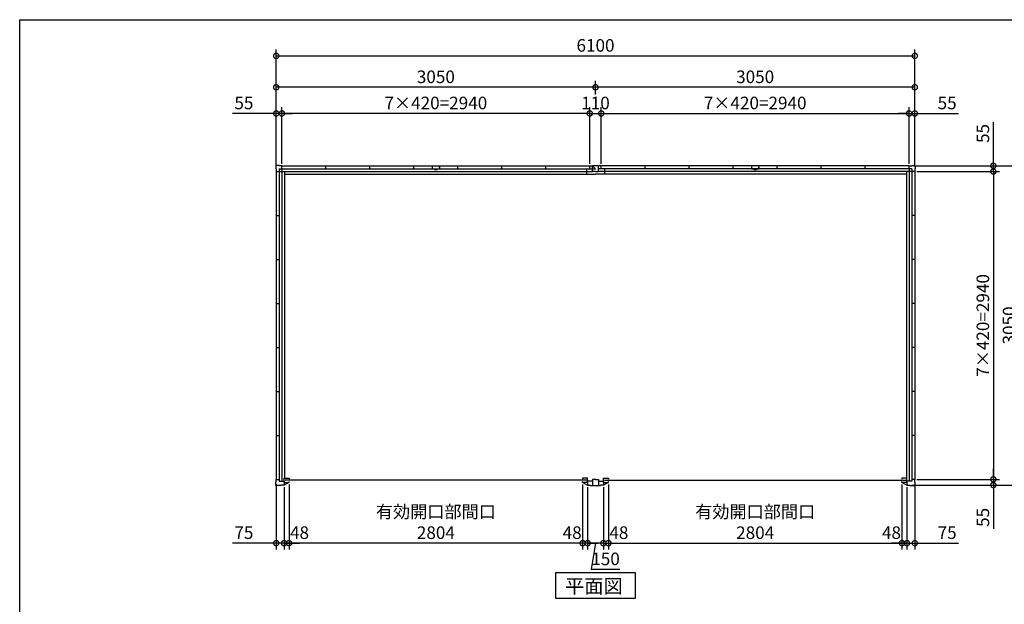
# Model space of a CAD drawing. Extents: x 220 to 16660, y -219 to 11106.
# Drawn here: x 220 to 9625, y 5521 to 11106 of the extents above; entities that cross this region are included whole.
import ezdxf

# ---------------------------------------------------------------- set-up
doc = ezdxf.new("R2010")
doc.units = 0
doc.header["$LTSCALE"] = 20
doc.header["$PDMODE"] = 3
doc.header["$PDSIZE"] = 2
doc.layers.get('0').update_dxf_attribs({"linetype": 'CONTINUOUS'})
doc.layers.get('DEFPOINTS').update_dxf_attribs({"linetype": 'CONTINUOUS'})
for name, color, linetype in [('仕様書枠', 230, 'CONTINUOUS'), ('寸法', 4, 'CONTINUOUS'), ('部品1', 7, 'CONTINUOUS')]:
    doc.layers.add(name, color=color, linetype=linetype)
doc.styles.add('STYLE1', font='isocp.shx', dxfattribs={"bigfont": 'bigfont.shx'})
doc.styles.add('STYLE2', font='txt')
doc.dimstyles.new('INABA_S40G', dxfattribs={"dimscale": 40, "dimtxt": 3, "dimasz": 2.5, "dimexe": 1.5, "dimexo": 0.5, "dimgap": 1, "dimtad": 3, "dimdec": 1, "dimdsep": 46, "dimtxsty": 'STYLE1', "dimblk1": 'DOTSMALL', "dimblk2": 'DOTSMALL', "dimsah": 1, "dimcen": 0, "dimclrt": 7, "dimadec": 0, "dimazin": 0, "dimtfac": 1, "dimtdec": 4, "dimtix": 1, "dimtmove": 0, "dimatfit": 3, "dimldrblk": 'DOTSMALL', "dimfxl": 1, "dimtolj": 1, "dimtzin": 0, "dimarcsym": 0})

# ---------------------------------------------------------------- blocks, each defined once
blk = doc.blocks.new('_DOTSMALL')
at = {"color": 0, "linetype": 'ByBlock', "ltscale": 50, "const_width": 0.5}
blk.add_lwpolyline([(-0.0625, 0, 1), (0.0625, 0, 1)], format="xyb", close=True, dxfattribs=at)
blk = doc.blocks.new('*D4')
at = {"layer": 'DEFPOINTS', "color": 0, "ltscale": 50}
for p in [(8770, 10760.1), (2670, 9682.1), (8770, 9682.1)]:
    blk.add_point(p, dxfattribs=at)
at = {"layer": '寸法', "color": 0, "lineweight": -2, "ltscale": 50}
for p, q in [((2670, 9702.1), (2670, 10820.1)), ((8770, 9702.1), (8770, 10820.1)), ((2670, 10760.1), (8770, 10760.1))]:
    blk.add_line(p, q, dxfattribs=at)
at = {"layer": '寸法', "color": 0, "lineweight": -2, "ltscale": 50, "xscale": 100, "yscale": 100, "zscale": 100, "rotation": 180}
blk.add_blockref('_DOTSMALL', (2670, 10760.1), dxfattribs=at)
at = {"layer": '寸法', "color": 0, "lineweight": -2, "ltscale": 50, "xscale": 100, "yscale": 100, "zscale": 100}
blk.add_blockref('_DOTSMALL', (8770, 10760.1), dxfattribs=at)
at = {"layer": '寸法', "color": 7, "ltscale": 50, "insert": (5720, 10860.1), "char_height": 120, "attachment_point": 5, "style": 'STYLE1'}
blk.add_mtext('\\A1;6100', dxfattribs=at)
blk = doc.blocks.new('A$C33D85A9C')
at = {"layer": '部品1', "ltscale": 50}
for p, q in [((-3022, 3007.5), (-3053, 3007.5)), ((-3053, 3007.5), (-3053, 2976.5)), ((-3022, 3007.5), (-3053, 3007.5)), ((-3053, 3007.5), (-3053, 2976.5)), ((-3053, 2976.5), (-3050, 2976.5)), ((-3053, 2976.5), (-3050, 2976.5)), ((-3050, 2976.5), (-3050, 2949.5)), ((-3050, 2976.5), (-3050, 2949.5)), ((-3050, 2949.5), (-3021.5, 2949.5)), ((-3050, 2949.5), (-3021.5, 2949.5)), ((-3050, 2949.5), (-3050, 9.5)), ((-3022, 3004.5), (-3022, 3007.5)), ((-3022, 3004.5), (-3022, 3007.5)), ((-2995, 3004.5), (-3022, 3004.5)), ((-2995, 3004.5), (-3022, 3004.5)), ((-3021.5, 2976), (-28, 2976)), ((-3021.5, 2976), (-3021.5, -9.5)), ((-3021.5, 2949.5), (-28.5, 2949.5)), ((-2995, 2976), (-2995, 3004.5)), ((-2995, 3004.5), (-55, 3004.5)), ((-2995, 2976), (-2995, 3004.5)), ((-2995, 2976), (-2995, -9.5)), ((-2971.5, 2949.5), (-2971.5, 19.5)), ((-2971.5, 2926), (0, 2926)), ((-2575, 2976), (-2575, 3004.5)), ((-2155, 2976), (-2155, 3004.5)), ((-1735, 2976), (-1735, 3004.5)), ((-1537.5, 2976.5), (-1537.5, 2968.5)), ((-1512.5, 2976.5), (-1512.5, 2968.5)), ((-1315, 2976), (-1315, 3004.5)), ((-895, 2976), (-895, 3004.5)), ((-475, 2976), (-475, 3004.5)), ((-85, 2976), (-85, 2926)), ((-55, 2976), (-55, 3004.5)), ((-55, 3004.5), (-28, 3004.5)), ((0, 2949.5), (-28.5, 2949.5)), ((-28, 2949.5), (-28, 3007.5)), ((-28, 3007.5), (0, 3007.5)), ((-3050, 2529.5), (-3021.5, 2529.5)), ((-3050, 2109.5), (-3021.5, 2109.5)), ((-3050, 1689.5), (-3021.5, 1689.5)), ((-3050, 1269.5), (-3021.5, 1269.5)), ((-3050, 849.5), (-3021.5, 849.5)), ((-3050, 429.5), (-3021.5, 429.5)), ((-3050, -17.5), (-3050, 9.5)), ((-3050, 9.5), (-3021.5, 9.5)), ((-2975, -19.5), (-2975, 19.5)), ((-2975, 19.5), (-2927, 19.5)), ((-87, 0), (-2963, 0)), ((-2927, 19.5), (-2927, 10.5)), ((-75, 19.5), (-123, 19.5)), ((-123, 19.5), (-123, 10.5)), ((-75, -19.5), (-75, 19.5)), ((0, 9.5), (-28.5, 9.5)), ((-28.5, 9.5), (-28.5, -48.5)), ((-3053, -48.5), (-3053, -17.5)), ((-3053, -17.5), (-3050, -17.5)), ((-3002, -48.5), (-3053, -48.5)), ((-3021.5, -9.5), (-2975, -9.5)), ((-2975, -45.5), (-3002, -45.5)), ((-3002, -45.5), (-3002, -48.5)), ((-2975, -9.5), (-2975, -45.5)), ((-2975, -19.5), (-2927, -19.5)), ((-2929.4, -19.5), (-2975, -45.5)), ((-2927, -19.5), (-2927, -10.5)), ((-123, -19.5), (-123, -10.5)), ((-75, -19.5), (-123, -19.5)), ((-120.6, -19.5), (-75, -45.5)), ((-28.5, -9.5), (-75, -9.5)), ((-75, -9.5), (-75, -45.5)), ((-75, -45.5), (-48, -45.5)), ((-48, -45.5), (-48, -48.5)), ((-48, -48.5), (0, -48.5))]:
    blk.add_line(p, q, dxfattribs=at)
at = {"layer": '部品1'}
for p, q in [((-1560, 2994.5), (-1560, 2976.5)), ((-1560, 2994.5), (-1554, 2994.5)), ((-1560, 2976.5), (-1537.5, 2976.5)), ((-1537.5, 2968.5), (-1512.5, 2968.5)), ((-1512.5, 2976.5), (-1490, 2976.5)), ((-1496, 2994.5), (-1490, 2994.5)), ((-1490, 2994.5), (-1490, 2976.5)), ((-28, 3004.5), (0, 2976)), ((-28, 2976), (0, 2976))]:
    blk.add_line(p, q, dxfattribs=at)
blk = doc.blocks.new('A$C56E6755B')
at = {"layer": '部品1', "ltscale": 50}
for p, q in [((0, 3007.5), (28, 3007.5)), ((0, 2949.5), (28.5, 2949.5)), ((2971.5, 2926), (0, 2926)), ((28, 2949.5), (28, 3007.5)), ((55, 3004.5), (28, 3004.5)), ((3021.5, 2976), (28, 2976)), ((3021.5, 2949.5), (28.5, 2949.5)), ((55, 2976), (55, 3004.5)), ((2995, 3004.5), (55, 3004.5)), ((85, 2976), (85, 2926)), ((475, 2976), (475, 3004.5)), ((895, 2976), (895, 3004.5)), ((1315, 2976), (1315, 3004.5)), ((1512.5, 2976.5), (1512.5, 2968.5)), ((1537.5, 2976.5), (1537.5, 2968.5)), ((1735, 2976), (1735, 3004.5)), ((2155, 2976), (2155, 3004.5)), ((2575, 2976), (2575, 3004.5)), ((2971.5, 2949.5), (2971.5, 19.5)), ((2995, 2976), (2995, 3004.5)), ((2995, 3004.5), (3022, 3004.5)), ((2995, 2976), (2995, 3004.5)), ((2995, 3004.5), (3022, 3004.5)), ((2995, 2976), (2995, -9.5)), ((3021.5, 2976), (3021.5, -9.5)), ((3050, 2949.5), (3021.5, 2949.5)), ((3050, 2949.5), (3021.5, 2949.5)), ((3022, 3004.5), (3022, 3007.5)), ((3022, 3007.5), (3053, 3007.5)), ((3022, 3004.5), (3022, 3007.5)), ((3022, 3007.5), (3053, 3007.5)), ((3053, 2976.5), (3050, 2976.5)), ((3050, 2976.5), (3050, 2949.5)), ((3053, 2976.5), (3050, 2976.5)), ((3050, 2976.5), (3050, 2949.5)), ((3050, 2949.5), (3050, 9.5)), ((3053, 3007.5), (3053, 2976.5)), ((3053, 3007.5), (3053, 2976.5)), ((3050, 2529.5), (3021.5, 2529.5)), ((3050, 2109.5), (3021.5, 2109.5)), ((3050, 1689.5), (3021.5, 1689.5)), ((3050, 1269.5), (3021.5, 1269.5)), ((3050, 849.5), (3021.5, 849.5)), ((3050, 429.5), (3021.5, 429.5)), ((0, 9.5), (28.5, 9.5)), ((28.5, 9.5), (28.5, -48.5)), ((75, -19.5), (75, 19.5)), ((75, 19.5), (123, 19.5)), ((87, 0), (2963, 0)), ((123, 19.5), (123, 10.5)), ((2975, 19.5), (2927, 19.5)), ((2927, 19.5), (2927, 10.5)), ((2975, -19.5), (2975, 19.5)), ((3050, 9.5), (3021.5, 9.5)), ((3050, -17.5), (3050, 9.5)), ((0, -48.5), (48, -48.5)), ((28.5, -9.5), (75, -9.5)), ((75, -45.5), (48, -45.5)), ((48, -45.5), (48, -48.5)), ((75, -9.5), (75, -45.5)), ((75, -19.5), (123, -19.5)), ((120.6, -19.5), (75, -45.5)), ((123, -19.5), (123, -10.5)), ((2927, -19.5), (2927, -10.5)), ((2975, -19.5), (2927, -19.5)), ((2929.4, -19.5), (2975, -45.5)), ((3021.5, -9.5), (2975, -9.5)), ((2975, -9.5), (2975, -45.5)), ((2975, -45.5), (3002, -45.5)), ((3002, -45.5), (3002, -48.5)), ((3002, -48.5), (3053, -48.5)), ((3053, -17.5), (3050, -17.5)), ((3053, -48.5), (3053, -17.5))]:
    blk.add_line(p, q, dxfattribs=at)
at = {"layer": '部品1'}
for p, q in [((1490, 2994.5), (1490, 2976.5)), ((1490, 2994.5), (1496, 2994.5)), ((1490, 2976.5), (1512.5, 2976.5)), ((1512.5, 2968.5), (1537.5, 2968.5)), ((1537.5, 2976.5), (1560, 2976.5)), ((1554, 2994.5), (1560, 2994.5)), ((1560, 2994.5), (1560, 2976.5))]:
    blk.add_line(p, q, dxfattribs=at)
blk = doc.blocks.new('*D12')
at = {"layer": 'DEFPOINTS', "color": 0, "ltscale": 50}
for p in [(2725, 10210.1), (2725, 9710.1), (5665, 9710.1)]:
    blk.add_point(p, dxfattribs=at)
at = {"layer": '寸法', "color": 0, "lineweight": -2, "ltscale": 50}
for p, q in [((2725, 9730.1), (2725, 10270.1)), ((5665, 9730.1), (5665, 10270.1)), ((5665, 10210.1), (2725, 10210.1))]:
    blk.add_line(p, q, dxfattribs=at)
at = {"layer": '寸法', "color": 0, "lineweight": -2, "ltscale": 50, "xscale": 100, "yscale": 100, "zscale": 100, "rotation": 180}
blk.add_blockref('_DOTSMALL', (2725, 10210.1), dxfattribs=at)
at = {"layer": '寸法', "color": 0, "lineweight": -2, "ltscale": 50, "xscale": 100, "yscale": 100, "zscale": 100}
blk.add_blockref('_DOTSMALL', (5665, 10210.1), dxfattribs=at)
at = {"layer": '寸法', "color": 7, "ltscale": 50, "insert": (4195, 10310.1), "char_height": 120, "attachment_point": 5, "style": 'STYLE1'}
blk.add_mtext('\\A1;7×420=2940', dxfattribs=at)
blk = doc.blocks.new('*D13')
at = {"layer": 'DEFPOINTS', "color": 0, "ltscale": 50}
for p in [(2725, 10210.1), (2725, 9710.1), (2670, 9682.1)]:
    blk.add_point(p, dxfattribs=at)
at = {"layer": '寸法', "color": 0, "lineweight": -2, "ltscale": 50}
for p, q in [((2670, 9702.1), (2670, 10270.1)), ((2725, 9730.1), (2725, 10270.1)), ((2670, 10210.1), (2253, 10210.1)), ((2725, 10210.1), (2670, 10210.1)), ((2725, 10210.1), (2825, 10210.1))]:
    blk.add_line(p, q, dxfattribs=at)
at = {"layer": '寸法', "color": 0, "lineweight": -2, "ltscale": 50, "xscale": 100, "yscale": 100, "zscale": 100}
blk.add_blockref('_DOTSMALL', (2670, 10210.1), dxfattribs=at)
at = {"layer": '寸法', "color": 0, "lineweight": -2, "ltscale": 50, "xscale": 100, "yscale": 100, "zscale": 100, "rotation": 180}
blk.add_blockref('_DOTSMALL', (2725, 10210.1), dxfattribs=at)
at = {"layer": '寸法', "color": 7, "ltscale": 50, "insert": (2361.5, 10310.1), "char_height": 120, "attachment_point": 5, "style": 'STYLE1'}
blk.add_mtext('\\A1;55', dxfattribs=at)
blk = doc.blocks.new('*D14')
at = {"layer": 'DEFPOINTS', "color": 0, "ltscale": 50}
for p in [(2670, 10460.1), (5720, 10370.1), (2670, 9682.1)]:
    blk.add_point(p, dxfattribs=at)
at = {"layer": '寸法', "color": 0, "lineweight": -2, "ltscale": 50}
for p, q in [((2670, 9702.1), (2670, 10520.1)), ((5720, 10460.1), (2670, 10460.1)), ((5720, 10390.1), (5720, 10520.1))]:
    blk.add_line(p, q, dxfattribs=at)
at = {"layer": '寸法', "color": 0, "lineweight": -2, "ltscale": 50, "xscale": 100, "yscale": 100, "zscale": 100, "rotation": 180}
blk.add_blockref('_DOTSMALL', (2670, 10460.1), dxfattribs=at)
at = {"layer": '寸法', "color": 0, "lineweight": -2, "ltscale": 50, "xscale": 100, "yscale": 100, "zscale": 100}
blk.add_blockref('_DOTSMALL', (5720, 10460.1), dxfattribs=at)
at = {"layer": '寸法', "color": 7, "ltscale": 50, "insert": (4195, 10560.1), "char_height": 120, "attachment_point": 5, "style": 'STYLE1'}
blk.add_mtext('\\A1;3050', dxfattribs=at)
blk = doc.blocks.new('*D15')
at = {"layer": 'DEFPOINTS', "color": 0, "ltscale": 50}
for p in [(5645, 6660.1), (5795, 6660.1), (5645, 6105.6)]:
    blk.add_point(p, dxfattribs=at)
at = {"layer": '寸法', "color": 0, "lineweight": -2, "ltscale": 50}
for p, q in [((5645, 6640.1), (5645, 6045.6)), ((5795, 6640.1), (5795, 6045.6)), ((5795, 6105.6), (5645, 6105.6)), ((5720, 6105.6), (5680, 5855.6)), ((5680, 5855.6), (5952.1, 5855.6))]:
    blk.add_line(p, q, dxfattribs=at)
at = {"layer": '寸法', "color": 0, "lineweight": -2, "ltscale": 50, "xscale": 100, "yscale": 100, "zscale": 100, "rotation": 180}
blk.add_blockref('_DOTSMALL', (5645, 6105.6), dxfattribs=at)
at = {"layer": '寸法', "color": 0, "lineweight": -2, "ltscale": 50, "xscale": 100, "yscale": 100, "zscale": 100}
blk.add_blockref('_DOTSMALL', (5795, 6105.6), dxfattribs=at)
at = {"layer": '寸法', "color": 7, "ltscale": 50, "insert": (5816, 5955.6), "char_height": 120, "attachment_point": 5, "style": 'STYLE1'}
blk.add_mtext('\\A1;150', dxfattribs=at)
blk = doc.blocks.new('*D16')
at = {"layer": 'DEFPOINTS', "color": 0, "ltscale": 50}
for p in [(5597, 6686.1), (5645, 6660.1), (5597, 6105.6)]:
    blk.add_point(p, dxfattribs=at)
at = {"layer": '寸法', "color": 0, "lineweight": -2, "ltscale": 50}
for p, q in [((5597, 6666.1), (5597, 6045.6)), ((5645, 6640.1), (5645, 6045.6)), ((5597, 6105.6), (5497, 6105.6)), ((5645, 6105.6), (5597, 6105.6)), ((5645, 6105.6), (5745, 6105.6))]:
    blk.add_line(p, q, dxfattribs=at)
at = {"layer": '寸法', "color": 0, "lineweight": -2, "ltscale": 50, "xscale": 100, "yscale": 100, "zscale": 100}
blk.add_blockref('_DOTSMALL', (5597, 6105.6), dxfattribs=at)
at = {"layer": '寸法', "color": 0, "lineweight": -2, "ltscale": 50, "xscale": 100, "yscale": 100, "zscale": 100, "rotation": 180}
blk.add_blockref('_DOTSMALL', (5645, 6105.6), dxfattribs=at)
at = {"layer": '寸法', "color": 7, "ltscale": 50, "insert": (5497, 6205.6), "char_height": 120, "attachment_point": 5, "style": 'STYLE1'}
blk.add_mtext('\\A1;48', dxfattribs=at)
blk = doc.blocks.new('*D17')
at = {"layer": 'DEFPOINTS', "color": 0, "ltscale": 50}
for p in [(2793, 6686.1), (5597, 6686.1), (2793, 6105.6)]:
    blk.add_point(p, dxfattribs=at)
at = {"layer": '寸法', "color": 0, "lineweight": -2, "ltscale": 50}
for p, q in [((2793, 6666.1), (2793, 6045.6)), ((5597, 6666.1), (5597, 6045.6)), ((5597, 6105.6), (2793, 6105.6))]:
    blk.add_line(p, q, dxfattribs=at)
at = {"layer": '寸法', "color": 0, "lineweight": -2, "ltscale": 50, "xscale": 100, "yscale": 100, "zscale": 100, "rotation": 180}
blk.add_blockref('_DOTSMALL', (2793, 6105.6), dxfattribs=at)
at = {"layer": '寸法', "color": 0, "lineweight": -2, "ltscale": 50, "xscale": 100, "yscale": 100, "zscale": 100}
blk.add_blockref('_DOTSMALL', (5597, 6105.6), dxfattribs=at)
at = {"layer": '寸法', "color": 7, "ltscale": 50, "insert": (4195, 6305.6), "char_height": 120, "attachment_point": 5, "style": 'STYLE1'}
blk.add_mtext('\\A1;有効開口部間口\\P2804', dxfattribs=at)
blk = doc.blocks.new('*D18')
at = {"layer": 'DEFPOINTS', "color": 0, "ltscale": 50}
for p in [(2793, 6686.1), (2745, 6660.1), (2745, 6105.6)]:
    blk.add_point(p, dxfattribs=at)
at = {"layer": '寸法', "color": 0, "lineweight": -2, "ltscale": 50}
for p, q in [((2745, 6640.1), (2745, 6045.6)), ((2793, 6666.1), (2793, 6045.6)), ((2745, 6105.6), (2645, 6105.6)), ((2793, 6105.6), (2745, 6105.6)), ((2793, 6105.6), (2893, 6105.6))]:
    blk.add_line(p, q, dxfattribs=at)
at = {"layer": '寸法', "color": 0, "lineweight": -2, "ltscale": 50, "xscale": 100, "yscale": 100, "zscale": 100}
blk.add_blockref('_DOTSMALL', (2745, 6105.6), dxfattribs=at)
at = {"layer": '寸法', "color": 0, "lineweight": -2, "ltscale": 50, "xscale": 100, "yscale": 100, "zscale": 100, "rotation": 180}
blk.add_blockref('_DOTSMALL', (2793, 6105.6), dxfattribs=at)
at = {"layer": '寸法', "color": 7, "ltscale": 50, "insert": (2893, 6205.6), "char_height": 120, "attachment_point": 5, "style": 'STYLE1'}
blk.add_mtext('\\A1;48', dxfattribs=at)
blk = doc.blocks.new('*D19')
at = {"layer": 'DEFPOINTS', "color": 0, "ltscale": 50}
for p in [(2670, 6688.1), (2745, 6660.1), (2670, 6105.6)]:
    blk.add_point(p, dxfattribs=at)
at = {"layer": '寸法', "color": 0, "lineweight": -2, "ltscale": 50}
for p, q in [((2670, 6668.1), (2670, 6045.6)), ((2745, 6640.1), (2745, 6045.6)), ((2670, 6105.6), (2253, 6105.6)), ((2745, 6105.6), (2670, 6105.6)), ((2745, 6105.6), (2845, 6105.6))]:
    blk.add_line(p, q, dxfattribs=at)
at = {"layer": '寸法', "color": 0, "lineweight": -2, "ltscale": 50, "xscale": 100, "yscale": 100, "zscale": 100}
blk.add_blockref('_DOTSMALL', (2670, 6105.6), dxfattribs=at)
at = {"layer": '寸法', "color": 0, "lineweight": -2, "ltscale": 50, "xscale": 100, "yscale": 100, "zscale": 100, "rotation": 180}
blk.add_blockref('_DOTSMALL', (2745, 6105.6), dxfattribs=at)
at = {"layer": '寸法', "color": 7, "ltscale": 50, "insert": (2361.5, 6205.6), "char_height": 120, "attachment_point": 5, "style": 'STYLE1'}
blk.add_mtext('\\A1;75', dxfattribs=at)
blk = doc.blocks.new('*D20')
at = {"layer": 'DEFPOINTS', "color": 0, "ltscale": 50}
for p in [(5775, 10210.1), (5665, 9710.1), (5775, 9710.1)]:
    blk.add_point(p, dxfattribs=at)
at = {"layer": '寸法', "color": 0, "lineweight": -2, "ltscale": 50}
for p, q in [((5665, 9730.1), (5665, 10270.1)), ((5775, 9730.1), (5775, 10270.1)), ((5665, 10210.1), (5775, 10210.1))]:
    blk.add_line(p, q, dxfattribs=at)
at = {"layer": '寸法', "color": 0, "lineweight": -2, "ltscale": 50, "xscale": 100, "yscale": 100, "zscale": 100, "rotation": 180}
blk.add_blockref('_DOTSMALL', (5665, 10210.1), dxfattribs=at)
at = {"layer": '寸法', "color": 0, "lineweight": -2, "ltscale": 50, "xscale": 100, "yscale": 100, "zscale": 100}
blk.add_blockref('_DOTSMALL', (5775, 10210.1), dxfattribs=at)
at = {"layer": '寸法', "color": 7, "ltscale": 50, "insert": (5720, 10310.1), "char_height": 120, "attachment_point": 5, "style": 'STYLE1'}
blk.add_mtext('\\A1;110', dxfattribs=at)
blk = doc.blocks.new('*D21')
at = {"layer": 'DEFPOINTS', "color": 0, "ltscale": 50}
for p in [(8715, 10210.1), (5775, 9710.1), (8715, 9710.1)]:
    blk.add_point(p, dxfattribs=at)
at = {"layer": '寸法', "color": 0, "lineweight": -2, "ltscale": 50}
for p, q in [((5775, 9730.1), (5775, 10270.1)), ((8715, 9730.1), (8715, 10270.1)), ((5775, 10210.1), (8715, 10210.1))]:
    blk.add_line(p, q, dxfattribs=at)
at = {"layer": '寸法', "color": 0, "lineweight": -2, "ltscale": 50, "xscale": 100, "yscale": 100, "zscale": 100, "rotation": 180}
blk.add_blockref('_DOTSMALL', (5775, 10210.1), dxfattribs=at)
at = {"layer": '寸法', "color": 0, "lineweight": -2, "ltscale": 50, "xscale": 100, "yscale": 100, "zscale": 100}
blk.add_blockref('_DOTSMALL', (8715, 10210.1), dxfattribs=at)
at = {"layer": '寸法', "color": 7, "ltscale": 50, "insert": (7245, 10310.1), "char_height": 120, "attachment_point": 5, "style": 'STYLE1'}
blk.add_mtext('\\A1;7×420=2940', dxfattribs=at)
blk = doc.blocks.new('*D22')
at = {"layer": 'DEFPOINTS', "color": 0, "ltscale": 50}
for p in [(8715, 10210.1), (8715, 9710.1), (8770, 9682.1)]:
    blk.add_point(p, dxfattribs=at)
at = {"layer": '寸法', "color": 0, "lineweight": -2, "ltscale": 50}
for p, q in [((8715, 9730.1), (8715, 10270.1)), ((8770, 9702.1), (8770, 10270.1)), ((8715, 10210.1), (8615, 10210.1)), ((8715, 10210.1), (8770, 10210.1)), ((8770, 10210.1), (9187, 10210.1))]:
    blk.add_line(p, q, dxfattribs=at)
at = {"layer": '寸法', "color": 0, "lineweight": -2, "ltscale": 50, "xscale": 100, "yscale": 100, "zscale": 100}
blk.add_blockref('_DOTSMALL', (8715, 10210.1), dxfattribs=at)
at = {"layer": '寸法', "color": 0, "lineweight": -2, "ltscale": 50, "xscale": 100, "yscale": 100, "zscale": 100, "rotation": 180}
blk.add_blockref('_DOTSMALL', (8770, 10210.1), dxfattribs=at)
at = {"layer": '寸法', "color": 7, "ltscale": 50, "insert": (9078.5, 10310.1), "char_height": 120, "attachment_point": 5, "style": 'STYLE1'}
blk.add_mtext('\\A1;55', dxfattribs=at)
blk = doc.blocks.new('*D23')
at = {"layer": 'DEFPOINTS', "color": 0, "ltscale": 50}
for p in [(5843, 6686.1), (5795, 6660.1), (5843, 6105.6)]:
    blk.add_point(p, dxfattribs=at)
at = {"layer": '寸法', "color": 0, "lineweight": -2, "ltscale": 50}
for p, q in [((5795, 6640.1), (5795, 6045.6)), ((5843, 6666.1), (5843, 6045.6)), ((5795, 6105.6), (5695, 6105.6)), ((5795, 6105.6), (5843, 6105.6)), ((5843, 6105.6), (5943, 6105.6))]:
    blk.add_line(p, q, dxfattribs=at)
at = {"layer": '寸法', "color": 0, "lineweight": -2, "ltscale": 50, "xscale": 100, "yscale": 100, "zscale": 100}
blk.add_blockref('_DOTSMALL', (5795, 6105.6), dxfattribs=at)
at = {"layer": '寸法', "color": 0, "lineweight": -2, "ltscale": 50, "xscale": 100, "yscale": 100, "zscale": 100, "rotation": 180}
blk.add_blockref('_DOTSMALL', (5843, 6105.6), dxfattribs=at)
at = {"layer": '寸法', "color": 7, "ltscale": 50, "insert": (5943, 6205.6), "char_height": 120, "attachment_point": 5, "style": 'STYLE1'}
blk.add_mtext('\\A1;48', dxfattribs=at)
blk = doc.blocks.new('*D24')
at = {"layer": 'DEFPOINTS', "color": 0, "ltscale": 50}
for p in [(5843, 6686.1), (8647, 6686.1), (8647, 6105.6)]:
    blk.add_point(p, dxfattribs=at)
at = {"layer": '寸法', "color": 0, "lineweight": -2, "ltscale": 50}
for p, q in [((5843, 6666.1), (5843, 6045.6)), ((8647, 6666.1), (8647, 6045.6)), ((5843, 6105.6), (8647, 6105.6))]:
    blk.add_line(p, q, dxfattribs=at)
at = {"layer": '寸法', "color": 0, "lineweight": -2, "ltscale": 50, "xscale": 100, "yscale": 100, "zscale": 100, "rotation": 180}
blk.add_blockref('_DOTSMALL', (5843, 6105.6), dxfattribs=at)
at = {"layer": '寸法', "color": 0, "lineweight": -2, "ltscale": 50, "xscale": 100, "yscale": 100, "zscale": 100}
blk.add_blockref('_DOTSMALL', (8647, 6105.6), dxfattribs=at)
at = {"layer": '寸法', "color": 7, "ltscale": 50, "insert": (7245, 6305.6), "char_height": 120, "attachment_point": 5, "style": 'STYLE1'}
blk.add_mtext('\\A1;有効開口部間口\\P2804', dxfattribs=at)
blk = doc.blocks.new('*D25')
at = {"layer": 'DEFPOINTS', "color": 0, "ltscale": 50}
for p in [(8647, 6686.1), (8695, 6660.1), (8695, 6105.6)]:
    blk.add_point(p, dxfattribs=at)
at = {"layer": '寸法', "color": 0, "lineweight": -2, "ltscale": 50}
for p, q in [((8647, 6666.1), (8647, 6045.6)), ((8695, 6640.1), (8695, 6045.6)), ((8647, 6105.6), (8547, 6105.6)), ((8647, 6105.6), (8695, 6105.6)), ((8695, 6105.6), (8795, 6105.6))]:
    blk.add_line(p, q, dxfattribs=at)
at = {"layer": '寸法', "color": 0, "lineweight": -2, "ltscale": 50, "xscale": 100, "yscale": 100, "zscale": 100}
blk.add_blockref('_DOTSMALL', (8647, 6105.6), dxfattribs=at)
at = {"layer": '寸法', "color": 0, "lineweight": -2, "ltscale": 50, "xscale": 100, "yscale": 100, "zscale": 100, "rotation": 180}
blk.add_blockref('_DOTSMALL', (8695, 6105.6), dxfattribs=at)
at = {"layer": '寸法', "color": 7, "ltscale": 50, "insert": (8547, 6205.6), "char_height": 120, "attachment_point": 5, "style": 'STYLE1'}
blk.add_mtext('\\A1;48', dxfattribs=at)
blk = doc.blocks.new('*D26')
at = {"layer": 'DEFPOINTS', "color": 0, "ltscale": 50}
for p in [(8770, 6688.1), (8695, 6660.1), (8770, 6105.6)]:
    blk.add_point(p, dxfattribs=at)
at = {"layer": '寸法', "color": 0, "lineweight": -2, "ltscale": 50}
for p, q in [((8695, 6640.1), (8695, 6045.6)), ((8770, 6668.1), (8770, 6045.6)), ((8695, 6105.6), (8595, 6105.6)), ((8695, 6105.6), (8770, 6105.6)), ((8770, 6105.6), (9187, 6105.6))]:
    blk.add_line(p, q, dxfattribs=at)
at = {"layer": '寸法', "color": 0, "lineweight": -2, "ltscale": 50, "xscale": 100, "yscale": 100, "zscale": 100}
blk.add_blockref('_DOTSMALL', (8695, 6105.6), dxfattribs=at)
at = {"layer": '寸法', "color": 0, "lineweight": -2, "ltscale": 50, "xscale": 100, "yscale": 100, "zscale": 100, "rotation": 180}
blk.add_blockref('_DOTSMALL', (8770, 6105.6), dxfattribs=at)
at = {"layer": '寸法', "color": 7, "ltscale": 50, "insert": (9078.5, 6205.6), "char_height": 120, "attachment_point": 5, "style": 'STYLE1'}
blk.add_mtext('\\A1;75', dxfattribs=at)
blk = doc.blocks.new('*D27')
at = {"layer": 'DEFPOINTS', "color": 0, "ltscale": 50}
for p in [(8770, 9655.1), (8770, 6715.1), (9520, 6715.1)]:
    blk.add_point(p, dxfattribs=at)
at = {"layer": '寸法', "color": 0, "lineweight": -2, "ltscale": 50}
for p, q in [((8790, 9655.1), (9580, 9655.1)), ((9520, 9655.1), (9520, 6715.1)), ((8790, 6715.1), (9580, 6715.1))]:
    blk.add_line(p, q, dxfattribs=at)
at = {"layer": '寸法', "color": 0, "lineweight": -2, "ltscale": 50, "xscale": 100, "yscale": 100, "zscale": 100}
for p, rotation in [((9520, 9655.1), 90), ((9520, 6715.1), 270)]:
    blk.add_blockref('_DOTSMALL', p, dxfattribs=dict(at, rotation=rotation))
at = {"layer": '寸法', "color": 7, "ltscale": 50, "insert": (9420, 8185.1), "char_height": 120, "attachment_point": 5, "rotation": 90, "style": 'STYLE1'}
blk.add_mtext('\\A1;7×420=2940', dxfattribs=at)
blk = doc.blocks.new('*D28')
at = {"layer": 'DEFPOINTS', "color": 0, "ltscale": 50}
for p in [(8770, 6715.1), (8722, 6660.1), (9520, 6660.1)]:
    blk.add_point(p, dxfattribs=at)
at = {"layer": '寸法', "color": 0, "lineweight": -2, "ltscale": 50}
for p, q in [((9520, 6715.1), (9520, 6815.1)), ((8790, 6715.1), (9580, 6715.1)), ((9520, 6715.1), (9520, 6660.1)), ((8742, 6660.1), (9580, 6660.1)), ((9520, 6660.1), (9520, 6243.1))]:
    blk.add_line(p, q, dxfattribs=at)
at = {"layer": '寸法', "color": 0, "lineweight": -2, "ltscale": 50, "xscale": 100, "yscale": 100, "zscale": 100}
for p, rotation in [((9520, 6715.1), 270), ((9520, 6660.1), 90)]:
    blk.add_blockref('_DOTSMALL', p, dxfattribs=dict(at, rotation=rotation))
at = {"layer": '寸法', "color": 7, "ltscale": 50, "insert": (9420, 6351.6), "char_height": 120, "attachment_point": 5, "rotation": 90, "style": 'STYLE1'}
blk.add_mtext('\\A1;55', dxfattribs=at)
blk = doc.blocks.new('*D29')
at = {"layer": 'DEFPOINTS', "color": 0, "ltscale": 50}
for p in [(8742, 9710.1), (9520, 9710.1), (8770, 9655.1)]:
    blk.add_point(p, dxfattribs=at)
at = {"layer": '寸法', "color": 0, "lineweight": -2, "ltscale": 50}
for p, q in [((9520, 9710.1), (9520, 10127.1)), ((8762, 9710.1), (9580, 9710.1)), ((9520, 9655.1), (9520, 9710.1)), ((8790, 9655.1), (9580, 9655.1)), ((9520, 9655.1), (9520, 9555.1))]:
    blk.add_line(p, q, dxfattribs=at)
at = {"layer": '寸法', "color": 0, "lineweight": -2, "ltscale": 50, "xscale": 100, "yscale": 100, "zscale": 100}
for p, rotation in [((9520, 9710.1), 270), ((9520, 9655.1), 90)]:
    blk.add_blockref('_DOTSMALL', p, dxfattribs=dict(at, rotation=rotation))
at = {"layer": '寸法', "color": 7, "ltscale": 50, "insert": (9420, 10018.6), "char_height": 120, "attachment_point": 5, "rotation": 90, "style": 'STYLE1'}
blk.add_mtext('\\A1;55', dxfattribs=at)
blk = doc.blocks.new('*D30')
at = {"layer": 'DEFPOINTS', "color": 0, "ltscale": 50}
for p in [(8742, 9710.1), (8722, 6660.1), (9770, 6660.1)]:
    blk.add_point(p, dxfattribs=at)
at = {"layer": '寸法', "color": 0, "lineweight": -2, "ltscale": 50}
for p, q in [((8762, 9710.1), (9830, 9710.1)), ((9770, 9710.1), (9770, 6660.1)), ((8742, 6660.1), (9830, 6660.1))]:
    blk.add_line(p, q, dxfattribs=at)
at = {"layer": '寸法', "color": 0, "lineweight": -2, "ltscale": 50, "xscale": 100, "yscale": 100, "zscale": 100}
for p, rotation in [((9770, 9710.1), 90), ((9770, 6660.1), 270)]:
    blk.add_blockref('_DOTSMALL', p, dxfattribs=dict(at, rotation=rotation))
at = {"layer": '寸法', "color": 7, "ltscale": 50, "insert": (9670, 8185.1), "char_height": 120, "attachment_point": 5, "rotation": 90, "style": 'STYLE1'}
blk.add_mtext('\\A1;3050', dxfattribs=at)
blk = doc.blocks.new('*D31')
at = {"layer": 'DEFPOINTS', "color": 0, "ltscale": 50}
for p in [(5720, 10460.1), (5720, 10370.1), (8770, 10370.1)]:
    blk.add_point(p, dxfattribs=at)
at = {"layer": '寸法', "color": 0, "lineweight": -2, "ltscale": 50}
for p, q in [((5720, 10390.1), (5720, 10520.1)), ((8770, 10460.1), (5720, 10460.1)), ((8770, 10390.1), (8770, 10520.1))]:
    blk.add_line(p, q, dxfattribs=at)
at = {"layer": '寸法', "color": 0, "lineweight": -2, "ltscale": 50, "xscale": 100, "yscale": 100, "zscale": 100, "rotation": 180}
blk.add_blockref('_DOTSMALL', (5720, 10460.1), dxfattribs=at)
at = {"layer": '寸法', "color": 0, "lineweight": -2, "ltscale": 50, "xscale": 100, "yscale": 100, "zscale": 100}
blk.add_blockref('_DOTSMALL', (8770, 10460.1), dxfattribs=at)
at = {"layer": '寸法', "color": 7, "ltscale": 50, "insert": (7245, 10560.1), "char_height": 120, "attachment_point": 5, "style": 'STYLE1'}
blk.add_mtext('\\A1;3050', dxfattribs=at)

msp = doc.modelspace()

# ---------------------------------------------------------------- linework, layer by layer
at = {"layer": '仕様書枠', "ltscale": 50}
for p, q in [((220, 11105.6), (16307.2, 11105.6)), ((220, 0), (220, 11105.6))]:
    msp.add_line(p, q, dxfattribs=at)
at = {"layer": '部品1'}
msp.add_lwpolyline([(5338.26, 5820.6), (5338.26, 5580.71), (6101.74, 5580.71), (6101.74, 5820.6)], close=True, dxfattribs=at)

# ---------------------------------------------------------------- block references
at = {"layer": '寸法', "ltscale": 50}
for name in ['A$C33D85A9C', 'A$C56E6755B']:
    msp.add_blockref(name, (5720, 6705.6), dxfattribs=at)

# ---------------------------------------------------------------- texts
at = {"layer": '部品1', "style": 'STYLE2'}
msp.add_text('平面図', height=135, dxfattribs=at).set_placement((5428.18, 5627.71))

# ---------------------------------------------------------------- dimensions: what is measured, and where the dimension line sits
at = {"layer": '寸法', "ltscale": 50}
for base, p1, p2, picture, middle in [((8770, 10760.1), (2670, 9682.06), (8770, 9682.06), '*D4', (5720, 10860.1)), ((2670, 10460.1), (5720, 10370.1), (2670, 9682.06), '*D14', (4195, 10560.1)), ((5720, 10460.1), (8770, 10370.1), (5720, 10370.1), '*D31', (7245, 10560.1)), ((2670, 6105.6), (2745, 6660.1), (2670, 6688.1), '*D19', (2361.51, 6205.6))]:
    dim = msp.add_linear_dim(base=base, p1=p1, p2=p2, dimstyle='INABA_S40G', override={"dimtdec": 1, "dimtix": 0}, dxfattribs=at)
    dim.commit()
    dim.dimension.update_dxf_attribs({"geometry": picture, "text_midpoint": middle})
for base, p1, p2, override, picture, middle in [((2725, 10210.1), (2670, 9682.06), (2725, 9710.1), {"dimdec": 1, "dimtdec": 1, "dimtix": 0}, '*D13', (2361.51, 10210.1)), ((2745, 6105.6), (2793, 6686.1), (2745, 6660.1), {"dimtdec": 1, "dimtix": 0, "dimtmove": 1}, '*D18', (2893, 6105.6)), ((5597, 6105.6), (5645, 6660.1), (5597, 6686.1), {"dimdec": 1, "dimtdec": 1, "dimtix": 0, "dimtmove": 1}, '*D16', (5497, 6105.6)), ((5645, 6105.6), (5795, 6660.1), (5645, 6660.1), {"dimtdec": 1, "dimtix": 0, "dimtmove": 1}, '*D15', (5720, 5855.6))]:
    dim = msp.add_linear_dim(base=base, p1=p1, p2=p2, dimstyle='INABA_S40G', override=override, dxfattribs=at)
    dim.commit()
    dim.dimension.update_dxf_attribs({"geometry": picture, "text_midpoint": middle, "dimtype": 160})
for base, p1, p2, text, override, picture, middle in [((2725, 10210.1), (5665, 9710.1), (2725, 9710.1), '7×420=<>', {"dimtdec": 1, "dimtix": 0}, '*D12', (4195, 10310.11)), ((2793, 6105.6), (5597, 6686.1), (2793, 6686.1), '有効開口部間口\\P<>', {"dimtdec": 1, "dimtix": 0, "dimtmove": 1}, '*D17', (4195, 6305.61))]:
    dim = msp.add_linear_dim(base=base, p1=p1, p2=p2, text=text, dimstyle='INABA_S40G', override=override, dxfattribs=at)
    dim.commit()
    dim.dimension.update_dxf_attribs({"geometry": picture, "text_midpoint": middle})
for base, p1, p2, override, picture, middle in [((5775, 10210.1), (5665, 9710.1), (5775, 9710.1), {"dimdec": 1, "dimtdec": 1, "dimtix": 0}, '*D20', (5720, 10210.1)), ((8715, 10210.1), (8770, 9682.06), (8715, 9710.1), {"dimdec": 1, "dimtdec": 1, "dimtix": 0}, '*D22', (9078.49, 10210.1)), ((5843, 6105.6), (5795, 6660.1), (5843, 6686.1), {"dimdec": 1, "dimtdec": 1, "dimtix": 0, "dimtmove": 1}, '*D23', (5943, 6105.6)), ((8695, 6105.6), (8647, 6686.1), (8695, 6660.1), {"dimtdec": 1, "dimtix": 0, "dimtmove": 1}, '*D25', (8547, 6105.6))]:
    dim = msp.add_linear_dim(base=base, p1=p1, p2=p2, angle=180, dimstyle='INABA_S40G', override=override, dxfattribs=at)
    dim.commit()
    dim.dimension.update_dxf_attribs({"geometry": picture, "text_midpoint": middle, "dimtype": 160})
for base, p1, p2, angle, text, override, picture, middle in [((8715, 10210.1), (5775, 9710.1), (8715, 9710.1), 180, '7×420=<>', {"dimtdec": 1, "dimtix": 0}, '*D21', (7245, 10310.11)), ((9520, 6715.1), (8770, 9655.1), (8770, 6715.1), 90, '7×420=<>', {"dimdec": 1, "dimtdec": 1, "dimtix": 0}, '*D27', (9419.99, 8185.1)), ((8647, 6105.6), (5843, 6686.1), (8647, 6686.1), 180, '有効開口部間口\\P<>', {"dimtdec": 1, "dimtix": 0, "dimtmove": 1}, '*D24', (7245, 6305.61))]:
    dim = msp.add_linear_dim(base=base, p1=p1, p2=p2, angle=angle, text=text, dimstyle='INABA_S40G', override=override, dxfattribs=at)
    dim.commit()
    dim.dimension.update_dxf_attribs({"geometry": picture, "text_midpoint": middle})
for base, p1, p2, angle, override, picture, middle in [((9520, 9710.1), (8770, 9655.1), (8742, 9710.1), 90, {"dimdec": 1, "dimtdec": 1, "dimtix": 0}, '*D29', (9420, 10018.59)), ((9770, 6660.1), (8742, 9710.1), (8722, 6660.1), 90, {"dimtdec": 1, "dimtix": 0}, '*D30', (9670, 8185.1)), ((9520, 6660.1), (8770, 6715.1), (8722, 6660.1), 90, {"dimdec": 1, "dimtdec": 1, "dimtix": 0}, '*D28', (9420, 6351.61)), ((8770, 6105.6), (8695, 6660.1), (8770, 6688.1), 180, {"dimtdec": 1, "dimtix": 0}, '*D26', (9078.49, 6205.6))]:
    dim = msp.add_linear_dim(base=base, p1=p1, p2=p2, angle=angle, dimstyle='INABA_S40G', override=override, dxfattribs=at)
    dim.commit()
    dim.dimension.update_dxf_attribs({"geometry": picture, "text_midpoint": middle})

doc.saveas('drawing.dxf')
